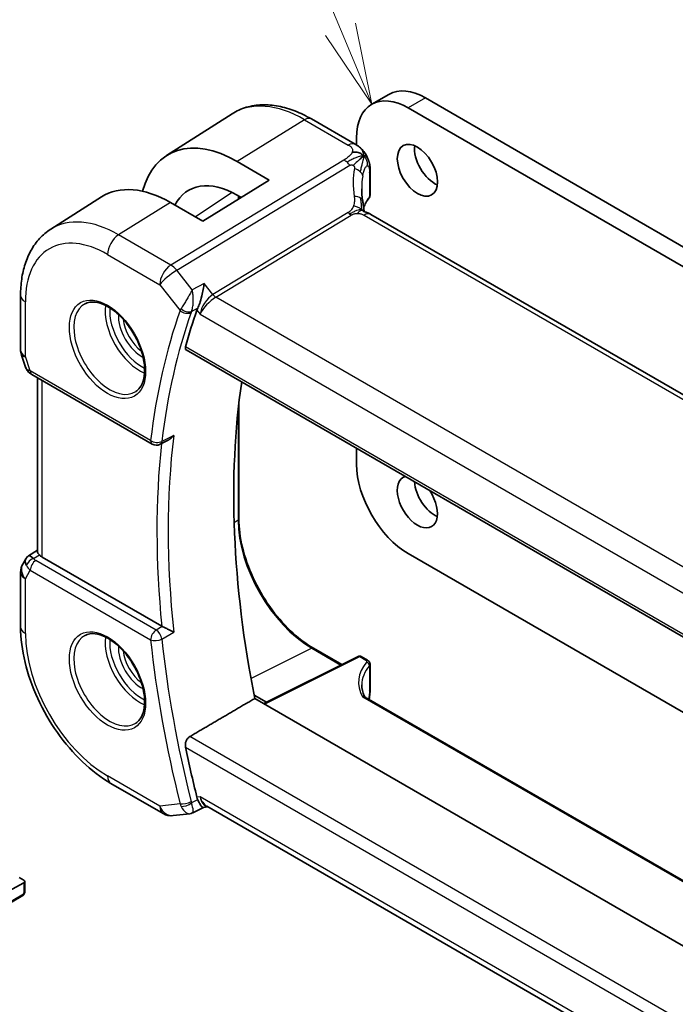
# Model space of a CAD drawing. Units: millimetres. Extents: x 0 to 3754, y 0 to 562.
# Drawn here: x 439 to 480, y 252 to 312 of the extents above; entities that cross this region are included whole.
import ezdxf

# ---------------------------------------------------------------- set-up
doc = ezdxf.new("R2010")
doc.units = ezdxf.units.MM
doc.header["$LTSCALE"] = 2
for name, color, linetype, lineweight in [('Symbol (TK)', 100, 'Continuous', 18), ('Visible (ISO)', 7, 'Continuous', 35), ('Visible Narrow (ISO)', 7, 'Continuous', 25)]:
    doc.layers.add(name, color=color, linetype=linetype, lineweight=lineweight)
doc.styles.add('Note Text (TK2)', font='txt')

# ---------------------------------------------------------------- blocks, each defined once
blk = doc.blocks.new('バルーン1')
at = {"layer": 'Symbol (TK)', "color": 100}
for p, q in [((244.101, 163.923), (236.794, 181.48)), ((245.061, 161.615), (244.563, 164.115)), ((243.639, 163.731), (245.061, 161.615)), ((244.101, 163.923), (245.061, 161.615))]:
    blk.add_line(p, q, dxfattribs=at)
at = {"layer": 'Symbol (TK)'}
blk.add_circle((235.645, 184.241), 3, dxfattribs=at)
at = {"layer": 'Symbol (TK)', "color": 7, "insert": (235.645, 184.218), "char_height": 2, "attachment_point": 5, "style": 'Note Text (TK2)'}
blk.add_mtext('1', dxfattribs=at)

msp = doc.modelspace()

# ---------------------------------------------------------------- linework, layer by layer
at = {"layer": 'Visible (ISO)'}
for p, q in [((462.1837, 307.8419), (461.123, 307.2296)), ((464.4337, 307.619), (510.9613, 280.7563)), ((509.9006, 280.1439), (463.373, 307.0067)), ((448.4752, 304.0718), (452.5224, 306.6451)), ((460.1032, 304.7736), (457.409, 306.3291)), ((460.191, 305.1696), (460.191, 304.7226)), ((452.8371, 303.713), (454.817, 302.5699)), ((460.191, 303.2215), (460.191, 303.2214)), ((461.0228, 303.1391), (461.0228, 301.6379)), ((454.817, 302.5699), (450.7158, 300.0366)), ((441.3522, 299.5427), (444.4778, 301.53)), ((453.086, 301.5006), (452.8371, 301.6443)), ((452.9399, 301.585), (452.9399, 301.4104)), ((450.7158, 300.0366), (448.7359, 301.1797)), ((541.4296, 254.06), (461.0697, 300.4558)), ((439.494, 295.476), (439.494, 292.1091)), ((451.1056, 295.3292), (451.1056, 295.3296)), ((439.5491, 291.7817), (439.8027, 291.0496)), ((449.6954, 292.1111), (532.7638, 244.1516)), ((440.194, 290.5956), (447.6093, 286.3144)), ((440.53, 290.4017), (440.53, 279.7044)), ((452.9399, 288.8136), (452.9399, 281.7106)), ((448.5873, 286.5545), (448.0887, 286.3032)), ((460.191, 286.0515), (460.191, 285.0837)), ((439.9876, 279.4383), (440.53, 279.7877)), ((463.373, 279.5724), (509.9006, 252.7097)), ((439.8191, 279.2614), (439.628, 278.9305)), ((448.1917, 275.1101), (440.8229, 279.3645)), ((439.494, 278.4305), (439.494, 275.0636)), ((457.5333, 273.7545), (459.2838, 272.7439)), ((460.2912, 273.2471), (454.4722, 270.3409)), ((460.4806, 273.2413), (460.8642, 273.0198)), ((461.0228, 272.7667), (461.0228, 271.2655)), ((453.8818, 270.8594), (454.6372, 270.4233)), ((533.9592, 224.4491), (453.9212, 270.659)), ((534.9111, 227.9049), (460.7796, 270.7047)), ((445.0539, 265.4336), (448.2772, 263.5726)), ((450.7566, 263.9539), (450.1052, 263.6194)), ((451.0452, 263.9873), (450.7478, 263.9529)), ((513.9833, 227.6499), (450.9666, 264.0326)), ((448.8919, 263.4453), (449.9263, 263.5647)), ((439.4014, 259.6353), (439.6964, 259.465)), ((435.7366, 257.1809), (439.6964, 259.3074)), ((439.755, 259.385), (439.755, 258.8436)), ((435.8184, 256.3152), (439.5318, 258.4592))]:
    msp.add_line(p, q, dxfattribs=at)
for centre, radius, start, end in [((440.494, 292.1091), 1, 180, 199.106605), ((447.8593, 286.7475), 0.5, 240, 296.743335), ((440.494, 278.4305), 1, 150, 180), ((460.3806, 273.0681), 0.2, 60, 116.538708), ((448.7772, 264.4387), 1, 240, 276.586776)]:
    msp.add_arc(centre, radius, start, end, dxfattribs=at)
for centre, major_axis, ratio, start_param, end_param in [((464.4337, 303.9448), (-2.25, 3.8971), 0.5773503, 5.4977871, 6.2831853), ((463.373, 303.3324), (-2.25, 3.8971), 0.5773503, 5.4977871, 7.0685835), ((452.8371, 296.7596), (-4.258, 7.3751), 0.5773503, 5.4977871, 6.8137114), ((464.9993, 303.7815), (0.875, -1.5155), 0.5773503, 3.7927301, 5.6320478), ((452.8371, 296.7596), (-2.9912, 5.181), 0.5773503, 5.4977871, 6.634983), ((448.7359, 294.3918), (-4.1567, 7.1997), 0.5773503, 5.4977871, 6.3078805), ((465.5087, 300.1632), (-3.8186, 4.6789), 0.6898528, 0.7017442, 0.7018482), ((460.6697, 299.763), (0.4, 0.6928), 0.5773503, 0, 0.0000841), ((489.022, 257.2521), (-28.8414, 49.9547), 0.5773503, 0.4615118, 0.5206725), ((451.1284, 294.9554), (-0.7574, -0.7173), 0.3934752, 5.4559654, 5.6318819), ((440.6269, 291.7256), (-0.7615, -0.777), 0.4678247, 6.0543156, 6.2653441), ((440.3121, 291.1406), (-0.4028, -0.2962), 0.7615373, 6.2823141, 6.2826987), ((440.444, 291.0286), (-0.25, -0.433), 0.5773503, 6.2823997, 6.2831853), ((493.2647, 259.7016), (-28.7366, 49.7733), 0.5773503, 0.6301773, 1.038648), ((463.373, 283.2466), (2.25, -3.8971), 0.5773503, 3.9269908, 5.4977871), ((463.9387, 282.7567), (0.875, -1.5155), 0.5773503, 3.0136031, 7.9819712), ((464.9993, 283.3691), (0.875, -1.5155), 0.5773503, 3.9926023, 5.6320478), ((440.6269, 278.6606), (-0.6426, 0.7753), 0.1814953, 5.4484615, 6.2592127), ((441.53, 279.8012), (-0.9998, -0.0313), 0.5971344, 0.4841221, 0.7666829), ((440.6269, 278.6606), (0.788, -0.6299), 0.479365, 3.2564863, 3.9350672), ((448.5428, 275.3286), (0.4997, 0.0116), 0.5996113, 3.91948, 4.0107835), ((460.6228, 272.7707), (-0.4, 0.0059), 0.5671845, 3.1500224, 3.1501328), ((465.5087, 271.3909), (-4.9993, 0.1518), 0.5560283, 0.0168796, 0.018234), ((460.6228, 271.2655), (0.4, 0), 0.5773503, 6.2831259, 6.2831853), ((489.022, 257.2521), (-28.8414, 49.9547), 0.5773503, 1.0501238, 1.1092846), ((451.1284, 265.0058), (-0.2385, -1.0155), 0.7604693, 5.3065285, 5.4824451), ((451.2589, 265.0186), (0.002, -1.0673), 0.7174376, 5.886191, 5.8889612), ((439.555, 259.3891), (0.2, -0.0058), 0.5568606, 5.5140635, 7.0848598)]:
    msp.add_ellipse(centre, major_axis=major_axis, ratio=ratio, start_param=start_param, end_param=end_param, dxfattribs=at)
msp.add_ellipse((463.9387, 303.1691), major_axis=(-0.875, 1.5155), ratio=0.5773503, dxfattribs=at)
for points, knots in [([(457.409, 306.3291), (457.0741, 306.5224), (456.7353, 306.6867), (456.0552, 306.951), (455.714, 307.051), (455.0351, 307.1797), (454.6974, 307.2083), (454.035, 307.1866), (453.7103, 307.1361), (453.0897, 306.9518), (452.794, 306.8178), (452.5224, 306.6451)], [1.57079633, 1.57079633, 1.57079633, 1.57079633, 1.732815, 1.732815, 1.89483368, 1.89483368, 2.05685236, 2.05685236, 2.21887104, 2.21887104, 2.38088971, 2.38088971, 2.38088971, 2.38088971]), ([(460.1032, 304.7736), (460.1881, 304.7245), (460.2862, 304.6697), (460.4483, 304.5395), (460.5166, 304.4707), (460.6528, 304.3079), (460.7196, 304.2122), (460.7828, 304.101), (460.7885, 304.0906), (460.7942, 304.0803)], [0, 0, 0, 0, 0.0358395, 0.0358395, 0.06509066, 0.06509066, 0.09990395, 0.09990395, 0.10345364, 0.10345364, 0.10345364, 0.10345364]), ([(460.5445, 303.9769), (460.5261, 303.9623), (460.4459, 303.8962), (460.33, 303.7923), (460.2403, 303.7108)], [0.22201626, 0.22201626, 0.22201626, 0.22201626, 0.33333333, 0.66666667, 0.66666667, 0.66666667, 0.66666667]), ([(460.7942, 304.0803), (460.8132, 304.0461), (460.8308, 304.0118), (460.8583, 303.9533), (460.8691, 303.9289), (460.886, 303.8881), (460.8923, 303.8721), (460.9016, 303.8482), (460.9046, 303.8405), (460.9094, 303.8278), (460.9113, 303.8226), (460.9146, 303.814), (460.9163, 303.8095), (460.9198, 303.8001), (460.9217, 303.7953), (460.926, 303.7838), (460.9285, 303.7771), (460.9347, 303.7599), (460.9385, 303.7495), (460.948, 303.7222), (460.9536, 303.7053), (460.9591, 303.6878)], [0, 0, 0, 0, 0.011760773, 0.011760773, 0.020211786, 0.020211786, 0.025475133, 0.025475133, 0.027933292, 0.027933292, 0.02959225, 0.02959225, 0.031089797, 0.031089797, 0.032638614, 0.032638614, 0.034779206, 0.034779206, 0.038282192, 0.038282192, 0.044071853, 0.044071853, 0.044071853, 0.044071853]), ([(460.9592, 303.6877), (460.9623, 303.6778), (460.9652, 303.6684), (460.9721, 303.6455), (460.9758, 303.6322), (460.9895, 303.5805), (460.9975, 303.5434), (461.02, 303.409), (461.0225, 303.3043), (461.0228, 303.1819), (461.0228, 303.1605), (461.0228, 303.1391)], [0, 0, 0, 0, 0.00325654, 0.00325654, 0.008193093, 0.008193093, 0.022809338, 0.022809338, 0.060065671, 0.060065671, 0.067936903, 0.067936903, 0.067936903, 0.067936903]), ([(460.5668, 301.3008), (460.5764, 301.2387), (460.5881, 301.1702), (460.6102, 301.0256), (460.6208, 300.9488), (460.6384, 300.8129), (460.6454, 300.7532), (460.6522, 300.6936)], [0, 0, 0, 0, 0.022203797, 0.022203797, 0.045314024, 0.045314024, 0.06332478, 0.06332478, 0.06332478, 0.06332478]), ([(461.0222, 301.6252), (461.0209, 301.5988), (461.0156, 301.5723), (460.9963, 301.5175), (460.9807, 301.4891), (460.9613, 301.4641)], [0.001440955, 0.001440955, 0.001440955, 0.001440955, 0.009926752, 0.009926752, 0.019964391, 0.019964391, 0.019964391, 0.019964391]), ([(460.6243, 300.637), (460.6244, 300.6369), (460.6246, 300.6368), (460.6264, 300.636), (460.6289, 300.635), (460.6366, 300.6323), (460.641, 300.6308), (460.6547, 300.6265), (460.6655, 300.6233), (460.6897, 300.6162), (460.7032, 300.6123), (460.7372, 300.6024), (460.7589, 300.5959), (460.8132, 300.5785), (460.8465, 300.5665), (460.9273, 300.5323), (460.9737, 300.5088), (461.0176, 300.485)], [0.002832412, 0.002832412, 0.002832412, 0.002832412, 0.00520083, 0.00520083, 0.009962684, 0.009962684, 0.013475993, 0.013475993, 0.0185794, 0.0185794, 0.023596856, 0.023596856, 0.030701611, 0.030701611, 0.041469272, 0.041469272, 0.05751019, 0.05751019, 0.05751019, 0.05751019]), ([(460.6522, 300.6936), (460.6549, 300.6712), (460.6577, 300.6486), (460.6606, 300.6265), (460.6607, 300.6256), (460.6609, 300.6247)], [0, 0, 0, 0, 0.00679653, 0.00679653, 0.0070825936, 0.0070825936, 0.0070825936, 0.0070825936]), ([(441.3522, 299.5427), (441.1013, 299.3831), (440.8716, 299.1903), (440.4658, 298.7521), (440.2896, 298.507), (439.992, 297.979), (439.8705, 297.6962), (439.679, 297.1025), (439.6089, 296.7916), (439.5164, 296.1485), (439.494, 295.8162), (439.494, 295.476)], [2.38088971, 2.38088971, 2.38088971, 2.38088971, 2.5330303, 2.5330303, 2.68517089, 2.68517089, 2.83731148, 2.83731148, 2.98945207, 2.98945207, 3.14159265, 3.14159265, 3.14159265, 3.14159265]), ([(450.8016, 296.2106), (450.8015, 296.2094), (450.8013, 296.2081), (450.7867, 296.0894), (450.768, 295.9636), (450.7223, 295.7055), (450.6948, 295.5708), (450.6176, 295.2548), (450.5701, 295.1016), (450.5085, 294.9258), (450.489, 294.8739), (450.449, 294.7762), (450.4286, 294.7305), (450.4079, 294.6892)], [-0.13575548, -0.13575548, -0.13575548, -0.13575548, -0.13543009, -0.13543009, -0.10553939, -0.10553939, -0.07577829, -0.07577829, -0.03537433, -0.03537433, -0.0176797, -0.0176797, 0, 0, 0, 0]), ([(443.4697, 294.9553), (443.6418, 295.0428), (443.8466, 295.0783), (444.2854, 295.0313), (444.5112, 294.9621), (444.9689, 294.7327), (445.1999, 294.5761), (445.6489, 294.188), (445.8667, 293.9565), (446.2661, 293.4407), (446.4473, 293.1564), (446.753, 292.5648), (446.8775, 292.2576), (447.0567, 291.6542), (447.1116, 291.3579), (447.1488, 290.8089), (447.1313, 290.556), (447.0315, 290.1172), (446.9489, 289.9324), (446.7693, 289.6903), (446.6851, 289.6107), (446.5908, 289.5494)], [3.9578687, 3.9578687, 3.9578687, 3.9578687, 4.3257083, 4.3257083, 4.6466724, 4.6466724, 4.95594, 4.95594, 5.266297, 5.266297, 5.5783404, 5.5783404, 5.8907459, 5.8907459, 6.2020387, 6.2020387, 6.5114219, 6.5114219, 6.823325, 6.823325, 7.0377056, 7.0377056, 7.0377056, 7.0377056]), ([(449.6954, 292.1111), (449.6948, 292.1115), (449.6943, 292.1118), (449.6695, 292.1268), (449.6524, 292.1522), (449.6396, 292.2193), (449.6434, 292.2606), (449.655, 292.3035)], [0.037414597, 0.037414597, 0.037414597, 0.037414597, 0.037869156, 0.037869156, 0.057190312, 0.057190312, 0.076038782, 0.076038782, 0.076038782, 0.076038782]), ([(440.1939, 290.5958), (440.0951, 290.6529), (440.0054, 290.7255), (439.9253, 290.8237), (439.9172, 290.8341), (439.9094, 290.8448)], [0, 0, 0, 0, 0.036902644, 0.036902644, 0.04117167, 0.04117167, 0.04117167, 0.04117167]), ([(448.5873, 286.5545), (448.5931, 286.5574), (448.5989, 286.5604), (448.6655, 286.5964), (448.7233, 286.6388), (448.8301, 286.7354), (448.88, 286.7907), (448.9247, 286.8509), (448.9254, 286.8518), (448.9261, 286.8527)], [0.037841376, 0.037841376, 0.037841376, 0.037841376, 0.039227082, 0.039227082, 0.053502605, 0.053502605, 0.068052627, 0.068052627, 0.068284757, 0.068284757, 0.068284757, 0.068284757]), ([(452.9399, 281.7106), (452.9399, 281.1612), (453.0154, 280.5641), (453.3126, 279.3365), (453.5341, 278.7062), (454.1016, 277.4766), (454.4474, 276.8776), (455.2285, 275.7714), (455.6636, 275.2643), (456.5782, 274.3932), (457.0575, 274.0292), (457.5333, 273.7545)], [3.1415927, 3.1415927, 3.1415927, 3.1415927, 3.4557519, 3.4557519, 3.7699112, 3.7699112, 4.0840704, 4.0840704, 4.3982297, 4.3982297, 4.712389, 4.712389, 4.712389, 4.712389]), ([(439.8126, 279.2417), (439.8331, 279.287), (439.8626, 279.3318), (439.9255, 279.395), (439.9559, 279.4182), (439.989, 279.4366)], [0, 0, 0, 0, 0.016809027, 0.016809027, 0.028522865, 0.028522865, 0.028522865, 0.028522865]), ([(440.6538, 279.4956), (440.6387, 279.5117), (440.625, 279.527), (440.5742, 279.5874), (440.547, 279.6298), (440.532, 279.6798), (440.5301, 279.6924), (440.5301, 279.7044)], [0.15357264, 0.15357264, 0.15357264, 0.15357264, 0.162667249, 0.162667249, 0.191876958, 0.191876958, 0.202430821, 0.202430821, 0.202430821, 0.202430821]), ([(439.494, 275.0636), (439.494, 274.3611), (439.5895, 273.6244), (439.95, 272.1353), (440.2152, 271.383), (440.8896, 269.9218), (441.2988, 269.2131), (442.227, 267.8985), (442.7459, 267.2926), (443.8553, 266.2359), (444.4455, 265.7849), (445.0539, 265.4336)], [3.1415927, 3.1415927, 3.1415927, 3.1415927, 3.4557519, 3.4557519, 3.7699112, 3.7699112, 4.0840704, 4.0840704, 4.3982297, 4.3982297, 4.712389, 4.712389, 4.712389, 4.712389]), ([(443.4697, 274.5429), (443.6418, 274.6304), (443.8466, 274.6659), (444.2854, 274.6189), (444.5112, 274.5497), (444.9689, 274.3203), (445.1999, 274.1636), (445.6489, 273.7756), (445.8667, 273.5441), (446.2661, 273.0283), (446.4473, 272.7439), (446.753, 272.1523), (446.8775, 271.8452), (447.0567, 271.2418), (447.1116, 270.9455), (447.1488, 270.3964), (447.1313, 270.1436), (447.0315, 269.7048), (446.9489, 269.52), (446.7693, 269.2778), (446.6851, 269.1983), (446.5908, 269.137)], [3.9578687, 3.9578687, 3.9578687, 3.9578687, 4.3257083, 4.3257083, 4.6466724, 4.6466724, 4.95594, 4.95594, 5.266297, 5.266297, 5.5783404, 5.5783404, 5.8907459, 5.8907459, 6.2020387, 6.2020387, 6.5114219, 6.5114219, 6.823325, 6.823325, 7.0377056, 7.0377056, 7.0377056, 7.0377056]), ([(448.9261, 274.7383), (448.9254, 274.7386), (448.9247, 274.739), (448.8801, 274.7618), (448.8303, 274.7876), (448.7237, 274.8431), (448.666, 274.8732), (448.527, 274.9441), (448.4582, 274.978), (448.3719, 275.0208), (448.3406, 275.0362), (448.2806, 275.0657), (448.2521, 275.0796), (448.2256, 275.0923)], [-0.00035335, -0.00035335, -0.00035335, -0.00035335, 0, 0, 0.02210626, 0.02210626, 0.04379676, 0.04379676, 0.07190339, 0.07190339, 0.08800733, 0.08800733, 0.10384721, 0.10384721, 0.10384721, 0.10384721]), ([(460.8636, 273.0201), (460.8992, 272.9995), (460.9314, 272.9731), (460.9817, 272.9123), (461.0011, 272.8772), (461.0191, 272.8163), (461.0228, 272.7912), (461.0228, 272.7667)], [0, 0, 0, 0, 0.01304534, 0.01304534, 0.025367322, 0.025367322, 0.03325914, 0.03325914, 0.03325914, 0.03325914]), ([(461.0228, 271.2655), (461.0228, 271.1706), (461.0236, 271.069), (461.0056, 270.8444), (460.9866, 270.7228), (460.959, 270.6012)], [0, 0, 0, 0, 0.034929509, 0.034929509, 0.072909966, 0.072909966, 0.072909966, 0.072909966]), ([(449.655, 267.6578), (449.6434, 267.7142), (449.6396, 267.7791), (449.6524, 267.9115), (449.6695, 267.9791), (449.7174, 268.0968), (449.7509, 268.1548), (449.8284, 268.2481), (449.8715, 268.2848), (449.9145, 268.31)], [0.230877342, 0.230877342, 0.230877342, 0.230877342, 0.249725813, 0.249725813, 0.269046968, 0.269046968, 0.287981546, 0.287981546, 0.305617574, 0.305617574, 0.305617574, 0.305617574]), ([(450.4079, 264.429), (450.4286, 264.3807), (450.449, 264.3359), (450.489, 264.2538), (450.5085, 264.2167), (450.5701, 264.1078), (450.6176, 264.0391), (450.6948, 263.9651), (450.7223, 263.9513), (450.746, 263.9527), (450.7469, 263.9528), (450.7478, 263.9529)], [-0.18991419, -0.18991419, -0.18991419, -0.18991419, -0.16512187, -0.16512187, -0.14030862, -0.14030862, -0.08364998, -0.08364998, -0.04191585, -0.04191585, -0.04023924, -0.04023924, -0.04023924, -0.04023924]), ([(439.755, 258.8436), (439.755, 258.8075), (439.7519, 258.7719), (439.7425, 258.7019), (439.7351, 258.6645), (439.7194, 258.6285)], [0, 0, 0, 0, 0.011931646, 0.011931646, 0.024155343, 0.024155343, 0.024155343, 0.024155343]), ([(439.5318, 258.4592), (439.5445, 258.4666), (439.5576, 258.4741), (439.5679, 258.48), (439.5779, 258.4858), (439.5852, 258.49), (439.5892, 258.4923), (439.5919, 258.4939), (439.5932, 258.4946), (439.5932, 258.4946)], [0, 0, 0, 0, 0.16464555, 0.16464555, 0.16464555, 0.3268563, 0.3268563, 0.3268563, 0.4366463, 0.4366463, 0.4366463, 0.4366463]), ([(439.7081, 258.6054), (439.7045, 258.599), (439.7005, 258.5924), (439.6918, 258.5796), (439.687, 258.5733), (439.6732, 258.5572), (439.6635, 258.5476), (439.6401, 258.5267), (439.6258, 258.5156), (439.6052, 258.5019), (439.5993, 258.4982), (439.5932, 258.4946)], [0, 0, 0, 0, 0.002283667, 0.002283667, 0.004655263, 0.004655263, 0.008696426, 0.008696426, 0.014097812, 0.014097812, 0.016259556, 0.016259556, 0.016259556, 0.016259556])]:
    msp.add_open_spline(points, degree=3, knots=knots, dxfattribs=at)
for points, degree in [([(460.6391, 304.0465), (460.6001, 304.0883), (460.5116, 304.1653), (460.321, 304.2824), (460.0699, 304.3047), (459.9183, 304.2844)], 3), ([(460.6391, 304.0465), (460.6113, 304.028), (460.5813, 304.0062), (460.5445, 303.9769)], 3), ([(460.9591, 303.6878), (460.9591, 303.6878), (460.9592, 303.6877), (460.9592, 303.6877)], 3), ([(460.5089, 302.0355), (460.5089, 301.7973), (460.5281, 301.5536), (460.5655, 301.3083)], 3), ([(460.9613, 301.4641), (460.8149, 301.2752), (460.7044, 301.0783), (460.6298, 300.8794)], 3), ([(461.0176, 300.485), (461.0353, 300.4754), (461.0526, 300.4657), (461.0697, 300.4558)], 3), ([(439.9094, 290.8449), (439.8693, 290.8994), (439.8367, 290.9603), (439.8135, 291.0228)], 3), ([(460.5126, 271.492), (460.5126, 271.2696), (460.5634, 271.0453), (460.6678, 270.8253)], 3), ([(449.9145, 268.31), (451.9205, 269.4861), (453.9212, 270.659)], 2), ([(460.6676, 270.8236), (460.6674, 270.8239), (460.6672, 270.8243), (460.6671, 270.8246)], 3), ([(460.6676, 270.8236), (460.6874, 270.7825), (460.7215, 270.7426), (460.7556, 270.7175)], 3), ([(460.7775, 270.7056), (460.7781, 270.7052), (460.7788, 270.7049), (460.7794, 270.7045)], 3), ([(449.9262, 263.5646), (449.9768, 263.5705), (450.0234, 263.591), (450.0647, 263.6243)], 3), ([(450.0647, 263.6243), (450.0809, 263.6155), (450.0945, 263.6137), (450.1054, 263.6193)], 3), ([(439.7084, 258.606), (439.7083, 258.6058), (439.7082, 258.6056), (439.7081, 258.6054)], 3), ([(439.7194, 258.6285), (439.716, 258.6207), (439.7122, 258.613), (439.7084, 258.606)], 3), ([(439.7194, 258.6285), (439.7194, 258.6285), (439.7194, 258.6285), (439.7194, 258.6285)], 3)]:
    msp.add_open_spline(points, degree=degree, dxfattribs=at)
at = {"layer": 'Visible Narrow (ISO)'}
for p, q in [((464.4337, 307.619), (463.373, 307.0067)), ((456.9893, 306.2776), (452.8371, 303.713)), ((456.9893, 306.2776), (459.6835, 304.7221)), ((459.4141, 303.8014), (448.7525, 297.3381)), ((449.1161, 297.0119), (459.7777, 303.4752)), ((460.9847, 303.0408), (460.9847, 301.5375)), ((452.531, 301.8083), (450.2599, 300.2999)), ((452.8908, 301.6133), (452.8908, 301.3801)), ((448.7359, 301.1797), (445.5292, 299.1991)), ((459.6775, 300.5699), (451.346, 295.5191)), ((451.5278, 295.356), (459.8593, 300.4068)), ((460.65, 300.4044), (541.0099, 254.0086)), ((448.7525, 297.3381), (445.5292, 299.1991)), ((444.8468, 297.9891), (448.0701, 296.1281)), ((450.0647, 295.807), (449.1161, 297.0119)), ((448.0701, 296.1281), (449.3183, 294.5426)), ((450.8016, 296.2106), (450.0647, 295.807)), ((451.346, 295.5191), (450.8016, 296.2106)), ((450.9653, 295.1775), (450.9645, 295.1771)), ((451.0519, 295.2754), (451.0519, 295.275)), ((532.8687, 248.3939), (451.5278, 295.356)), ((439.7869, 291.7008), (439.7869, 295.0678)), ((450.0208, 294.4773), (450.3961, 294.6828)), ((450.3549, 294.5656), (450.5518, 294.3156)), ((450.4079, 294.6892), (450.3961, 294.6828)), ((450.6548, 294.6719), (450.655, 294.672)), ((450.8879, 294.8065), (450.888, 294.8065)), ((450.5518, 294.3156), (532.1693, 247.1937)), ((450.581, 294.4584), (450.5809, 294.4585)), ((532.722, 244.3448), (449.655, 292.3035)), ((440.0905, 290.8245), (439.7869, 291.7008)), ((447.5057, 286.5433), (440.0905, 290.8245)), ((440.8229, 279.3645), (440.8229, 290.2326)), ((452.8908, 288.3702), (452.8908, 281.6348)), ((448.9261, 286.8527), (448.1973, 286.4853)), ((452.8908, 281.6348), (452.6509, 281.4755)), ((440.2998, 279.2676), (440.6538, 279.4956)), ((447.8469, 274.8719), (440.4317, 279.1531)), ((439.7869, 278.0223), (440.0905, 278.5481)), ((440.0905, 278.5481), (447.5057, 274.2669)), ((439.7869, 274.6553), (439.7869, 278.0223)), ((448.2256, 275.0923), (447.8469, 274.8719)), ((448.1973, 274.3143), (448.9261, 274.7383)), ((457.4432, 273.7499), (453.6885, 271.8854)), ((457.4432, 273.7499), (459.2312, 272.7176)), ((454.5279, 270.3088), (460.3855, 273.2342)), ((460.3855, 273.2342), (460.7691, 273.0127)), ((460.9847, 272.6704), (460.9847, 271.1671)), ((460.5653, 270.7664), (534.9076, 227.8449)), ((533.2167, 220.2155), (449.9145, 268.31)), ((449.655, 267.6578), (516.467, 229.0839)), ((448.0701, 264.0304), (444.8468, 265.8914)), ((450.3961, 264.4229), (450.0208, 264.2299)), ((450.5518, 264.6103), (450.3549, 264.5876)), ((450.3961, 264.4229), (450.4079, 264.429)), ((514.2762, 227.819), (450.5518, 264.6103)), ((449.3183, 264.1746), (448.0701, 264.0304)), ((439.6964, 259.3074), (439.6964, 258.7619)), ((439.5732, 258.5507), (435.8598, 256.4068))]:
    msp.add_line(p, q, dxfattribs=at)
for centre, major_axis, ratio, start_param, end_param in [((456.9893, 299.1569), (-4.3605, 7.5527), 0.5773503, 5.4977871, 6.3078805), ((457.009, 305.6362), (0.4, 0.6928), 0.5773503, 0, 0.8203047), ((459.7033, 304.0807), (0.4, 0.6928), 0.5773503, 0.0174533, 0.8203047), ((459.7033, 304.0807), (0.4, 0.6928), 0.5773503, 0.0000848, 0.0174533), ((459.4388, 302.9997), (-0.5184, 0.8551), 0.5512426, 5.2155063, 5.4855473), ((459.4388, 302.9997), (-0.5184, 0.8551), 0.5512426, 4.9454653, 5.2155063), ((465.7799, 300.5437), (-4.7127, 4.7243), 0.7156285, 0.4609326, 0.7749499), ((459.7841, 302.8944), (-0.7871, 0.1432), 0.5456238, 3.8801202, 4.4614591), ((459.7841, 302.8944), (0.7871, -0.1432), 0.5456238, 0.1571886, 0.7385275), ((460.6228, 303.1391), (0.4, 0), 0.5773503, 5.8433103, 6.2831169), ((465.5087, 300.1632), (-3.8186, 4.6789), 0.6898528, 0.5403741, 0.7017442), ((459.7762, 301.1788), (0.7906, 0.122), 0.4580522, 0.5054974, 1.1511188), ((459.7762, 301.1788), (0.7906, 0.122), 0.4580522, 0.0000275, 0.5054974), ((465.5087, 300.3585), (4.999, 0.1632), 0.5979089, 2.6822001, 2.9043648), ((460.8038, 301.5867), (0.1581, -0.1225), 0.719412, 6.2807425, 6.8074391), ((460.6228, 301.6339), (0.4, 0.0062), 0.5873399, 5.8342708, 6.2741458), ((445.5292, 292.5404), (-4.0776, 7.0625), 0.5773503, 5.4977871, 6.3078805), ((459.8469, 300.8077), (-0.2592, 0.4276), 0.5512426, 1.8038726, 2.0739137), ((459.8469, 300.8077), (-0.2592, 0.4276), 0.5512426, 2.0739137, 2.3439547), ((460.6697, 299.763), (0.4, 0.6928), 0.5773503, 0.0174533, 0.8203047), ((460.6697, 299.763), (0.4, 0.6928), 0.5773503, 0.0000841, 0.0174533), ((444.8468, 292.1464), (-3.5779, 6.1971), 0.5773503, 5.4977871, 7.0685835), ((445.5539, 298.3973), (-0.5, -0.866), 0.5773503, 3.9618974, 5.4977871), ((448.7772, 296.5364), (-0.5, -0.866), 0.5773503, 3.9618974, 5.4977871), ((448.7772, 296.5364), (0.7857, 0.6186), 0.1980295, 0.9758634, 2.5117531), ((448.7772, 296.5364), (-0.5184, 0.8551), 0.5512426, 4.9454653, 5.4855473), ((440.494, 295.476), (-1, 0), 0.5773503, 0, 0.7853982), ((451.2589, 294.7238), (-0.5786, -0.8618), 0.4892052, 3.9606294, 5.4965192), ((451.2589, 294.7238), (0.73, 0.7291), 0.3170465, 0.9052634, 2.4411532), ((451.5155, 295.7569), (-0.2592, 0.4276), 0.5512426, 1.8038726, 2.3439547), ((444.9821, 292.2245), (1.5613, -2.7043), 0.5773503, 3.1107148, 6.3140632), ((446.8329, 293.2931), (1.5042, -2.6053), 0.5773503, 3.7860976, 5.6386803), ((446.9681, 293.3712), (-1.4043, 2.4323), 0.5773503, 0.7011546, 2.440438), ((488.3149, 256.8439), (29.1003, -50.4031), 0.5773503, 3.6017619, 3.7974588), ((450.0478, 294.9394), (-0.7637, -0.6632), 0.2956903, 5.4639422, 5.6426122), ((449.6719, 294.7467), (-0.4717, 0.1657), 0.7315624, 1.0100054, 2.5458951), ((449.6985, 294.8086), (-0.4468, 0.2243), 0.6219791, 1.1343422, 2.6328705), ((446.9681, 293.3712), (1.0253, -1.7759), 0.5773503, 3.8735428, 5.5512352), ((447.1034, 293.4493), (-0.9254, 1.6028), 0.5773503, 0.9106822, 2.2309104), ((488.6561, 257.0409), (-28.8504, 49.9704), 0.5773503, 0.4601693, 0.6558661), ((450.372, 294.6108), (0.3702, 0.3555), 0.3874499, 2.3099746, 2.4874526), ((440.494, 292.1091), (-1, 0), 0.5773503, 0, 0.7853982), ((440.494, 292.1091), (-0.9449, -0.3273), 0.2581989, 0, 0.6405223), ((440.8038, 291.2149), (1.0057, 0.1412), 0.4271966, 3.4363388, 3.8658328), ((440.3121, 291.1406), (-0.4028, -0.2962), 0.7615373, 5.9656456, 6.2823141), ((440.444, 291.0286), (-0.25, -0.433), 0.5773503, 5.4977871, 6.2823997), ((489.3632, 257.4491), (-28.8329, 49.9401), 0.5773503, 0.6563934, 0.914403), ((447.8593, 286.7475), (-0.4964, 0.0599), 0.6470899, 0.8591173, 2.3950071), ((447.8593, 286.7475), (-0.25, -0.433), 0.5773503, 5.4977871, 6.2831853), ((489.022, 257.2521), (29.0828, -50.3729), 0.5773503, 3.8107884, 4.0476293), ((447.8593, 286.7475), (0.225, -0.4465), 0.579181, 0.0000121, 0.6882176), ((452.7399, 281.7106), (0.2, 0), 0.5773503, 5.5676003, 6.2831853), ((457.4432, 279.0065), (3.219, -5.5755), 0.5773503, 3.9269908, 5.4977871), ((440.494, 278.4305), (-0.866, 0.5), 0.7745967, 0, 1.150262), ((440.3121, 278.8667), (-0.4085, -0.2883), 0.7461589, 4.2543714, 5.6055661), ((440.8038, 278.967), (-0.9941, 0.2373), 0.6906109, 0.5180288, 0.9475228), ((440.444, 278.7522), (-0.25, -0.433), 0.5773503, 3.9618974, 5.4977871), ((440.7914, 279.3679), (0.534, -0.0367), 0.5828456, 3.5845745, 4.0140685), ((440.494, 278.4305), (-1, 0), 0.5773503, 0, 0.7853982), ((440.494, 275.0636), (-1, 0), 0.5773503, 0, 0.7853982), ((444.8468, 271.734), (-3.5779, 6.1971), 0.5773503, 0.7853982, 2.3561945), ((444.9821, 271.8121), (1.5613, -2.7043), 0.5773503, 3.1107148, 6.3140632), ((447.8593, 274.471), (-0.25, -0.433), 0.5773503, 3.9618974, 5.4977871), ((447.8593, 274.471), (-0.2515, 0.4321), 0.5389015, 4.0550658, 5.4952604), ((446.8329, 272.8807), (1.5042, -2.6053), 0.5773503, 3.7860976, 5.6386803), ((446.9681, 272.9588), (-1.4043, 2.4323), 0.5773503, 0.7011546, 2.440438), ((447.8593, 274.471), (0.4972, 0.0527), 0.4979371, 3.870096, 5.4059857), ((488.3149, 256.8439), (29.1003, -50.4031), 0.5773503, 4.0565228, 4.2522197), ((488.6561, 257.0409), (-28.8504, 49.9704), 0.5773503, 0.9149302, 1.110627), ((446.9681, 272.9588), (1.0253, -1.7759), 0.5773503, 3.8735428, 5.5512352), ((447.1034, 273.0369), (-0.9254, 1.6028), 0.5773503, 0.9106822, 2.2309104), ((457.4333, 273.5813), (0.1, 0.1732), 0.5773503, 0, 0.715585), ((465.5137, 271.557), (5.1993, -0.152), 0.5568606, 2.717994, 3.4702044), ((460.3806, 273.0681), (-0.0894, 0.1789), 0.5766475, 5.5332603, 6.2831853), ((460.3806, 273.0681), (0.1, 0.1732), 0.5773503, 0, 0.7504916), ((460.7642, 272.8466), (0.1, 0.1732), 0.5773503, 0.005481, 0.7504916), ((460.6277, 272.9367), (0.2, -0.0058), 0.5568606, 5.8595867, 7.0848598), ((460.8038, 272.7196), (0.1517, -0.1303), 0.7573314, 0.5614553, 2.1204313), ((460.6228, 272.7707), (-0.4, 0.0059), 0.5671845, 2.7101474, 3.1500224), ((465.5087, 271.3909), (-4.9993, 0.1518), 0.5560283, 5.86019, 6.3000649), ((460.6228, 271.2655), (0.4, 0), 0.5773503, 5.8433103, 6.2831259), ((445.5539, 266.2996), (-0.5, -0.866), 0.5773503, 5.4977871, 6.2831853), ((449.6719, 264.3787), (-0.4851, -0.1212), 0.362606, 0.6681218, 2.2040116), ((450.372, 264.5151), (0.1126, 0.5007), 0.7560625, 2.1579347, 2.3354127), ((451.2589, 265.0186), (0.002, -1.0673), 0.7174376, 5.1035649, 5.886191), ((451.2589, 265.0186), (0.3109, 1.0045), 0.6419757, 2.1769349, 3.2619669), ((448.7772, 264.4387), (0.1147, -0.9934), 0.792118, 5.0428116, 6.2831853), ((448.7772, 264.4387), (-0.5, -0.866), 0.5773503, 5.4977871, 6.2831853), ((450.0478, 264.5867), (-0.0618, -1.0096), 0.7785764, 5.180096, 5.358766), ((449.6985, 264.2993), (-0.4596, -0.197), 0.452443, 0.6401189, 2.1386472), ((439.555, 258.8436), (0.2, 0), 0.5773503, 5.4977871, 6.2831853), ((439.4318, 258.6324), (0.1, -0.1732), 0.5773503, 0, 0.3926991), ((439.4318, 258.6324), (0.1, -0.1732), 0.5773503, 0.3926991, 0.7853982)]:
    msp.add_ellipse(centre, major_axis=major_axis, ratio=ratio, start_param=start_param, end_param=end_param, dxfattribs=at)
for centre in [(444.8468, 292.1464), (444.8468, 271.734)]:
    msp.add_ellipse(centre, major_axis=(-1.6612, 2.8773), ratio=0.5773503, dxfattribs=at)
for points, knots in [([(459.9183, 304.2844), (459.9059, 304.2532), (459.8893, 304.2216), (459.8689, 304.1903), (459.8487, 304.159), (459.8247, 304.128), (459.7979, 304.0978), (459.7712, 304.0676), (459.7417, 304.0384), (459.7105, 304.0105), (459.6793, 303.9827), (459.6463, 303.9562), (459.6128, 303.9314), (459.5843, 303.9103), (459.5554, 303.8905), (459.5269, 303.8718), (459.5218, 303.8684), (459.5167, 303.8651), (459.5116, 303.8618), (459.478, 303.8402), (459.4452, 303.8203), (459.4141, 303.8014)], [0.5, 0.5, 0.5, 0.5, 0.58361053, 0.58361053, 0.58361053, 0.66696028, 0.66696028, 0.66696028, 0.75017054, 0.75017054, 0.75017054, 0.83336055, 0.83336055, 0.83336055, 0.90397039, 0.90397039, 0.90397039, 0.91664706, 0.91664706, 0.91664706, 1, 1, 1, 1]), ([(459.6835, 304.7221), (459.7143, 304.7044), (459.7449, 304.6866), (459.7733, 304.668), (459.8016, 304.6493), (459.8277, 304.6297), (459.8503, 304.6085), (459.873, 304.5873), (459.8923, 304.5646), (459.9072, 304.5402), (459.9221, 304.5158), (459.9326, 304.4899), (459.9385, 304.4624), (459.9444, 304.435), (459.9456, 304.4061), (459.9422, 304.3762), (459.9409, 304.365), (459.9389, 304.3536), (459.9363, 304.3421), (459.932, 304.323), (459.926, 304.3037), (459.9183, 304.2844)], [0, 0, 0, 0, 0.08330973, 0.08330973, 0.08330973, 0.16661905, 0.16661905, 0.16661905, 0.24992832, 0.24992832, 0.24992832, 0.33323789, 0.33323789, 0.33323789, 0.41654811, 0.41654811, 0.41654811, 0.44795272, 0.44795272, 0.44795272, 0.5, 0.5, 0.5, 0.5]), ([(460.6391, 304.0465), (460.6807, 304.0742), (460.7419, 304.1065), (460.7851, 304.0966), (460.7942, 304.0803)], [0, 0, 0, 0, 0.33333333, 0.62344182, 0.62344182, 0.62344182, 0.62344182]), ([(460.6391, 304.0465), (460.6676, 304.0415), (460.7211, 304.025), (460.797, 303.9756), (460.8727, 303.8885), (460.9281, 303.7804), (460.9553, 303.6999), (460.9591, 303.6878)], [0, 0, 0, 0, 0.16666667, 0.33333333, 0.5, 0.66666667, 0.69498416, 0.69498416, 0.69498416, 0.69498416]), ([(459.7777, 303.4752), (459.7879, 303.4814), (459.7983, 303.4877), (459.8091, 303.4931), (459.8195, 303.4984), (459.8301, 303.5027), (459.8411, 303.5056), (459.8522, 303.5085), (459.8636, 303.51), (459.8753, 303.51), (459.8874, 303.51), (459.8999, 303.5085), (459.9119, 303.5057), (459.9245, 303.5028), (459.9367, 303.4985), (459.9478, 303.4933), (459.9602, 303.4877), (459.9721, 303.4807), (459.9836, 303.4723)], [0, 0, 0, 0, 0.08156834, 0.08156834, 0.08156834, 0.16060663, 0.16060663, 0.16060663, 0.23964357, 0.23964357, 0.23964357, 0.32120739, 0.32120739, 0.32120739, 0.40618249, 0.40618249, 0.40618249, 0.5, 0.5, 0.5, 0.5]), ([(459.9836, 303.4723), (459.994, 303.4647), (460.0041, 303.4559), (460.0135, 303.446), (460.023, 303.436), (460.0314, 303.4253), (460.0383, 303.4141), (460.0451, 303.4032), (460.0504, 303.392), (460.0543, 303.3805), (460.0581, 303.369), (460.0605, 303.3573), (460.0615, 303.3456), (460.0625, 303.334), (460.0621, 303.3224), (460.0608, 303.3107), (460.0596, 303.2989), (460.0574, 303.287), (460.0552, 303.2749)], [0.5, 0.5, 0.5, 0.5, 0.58390985, 0.58390985, 0.58390985, 0.66865224, 0.66865224, 0.66865224, 0.75147639, 0.75147639, 0.75147639, 0.83431759, 0.83431759, 0.83431759, 0.91716305, 0.91716305, 0.91716305, 1, 1, 1, 1]), ([(460.5737, 302.8202), (460.5818, 302.8672), (460.5907, 302.9142), (460.6007, 302.9605), (460.6108, 303.0068), (460.6221, 303.0524), (460.6345, 303.0954), (460.6469, 303.1385), (460.6605, 303.1791), (460.6752, 303.2164), (460.6899, 303.2536), (460.7057, 303.2874), (460.7224, 303.317), (460.7383, 303.3452), (460.7551, 303.3696), (460.772, 303.3893), (460.7908, 303.4111), (460.8096, 303.427), (460.8278, 303.4367)], [0, 0, 0, 0, 0.08321285, 0.08321285, 0.08321285, 0.16642629, 0.16642629, 0.16642629, 0.24963945, 0.24963945, 0.24963945, 0.33285148, 0.33285148, 0.33285148, 0.41207969, 0.41207969, 0.41207969, 0.5, 0.5, 0.5, 0.5]), ([(460.8278, 303.4367), (460.8452, 303.4459), (460.8623, 303.4497), (460.8783, 303.4477), (460.8941, 303.4458), (460.9089, 303.4381), (460.9218, 303.4248), (460.9346, 303.4115), (460.9455, 303.3926), (460.9543, 303.3685), (460.9632, 303.3444), (460.9699, 303.3151), (460.9745, 303.2818), (460.9751, 303.2777), (460.9757, 303.2736), (460.9762, 303.2695), (460.9799, 303.2392), (460.9821, 303.2058), (460.9833, 303.1701), (460.9847, 303.1294), (460.9847, 303.0858), (460.9847, 303.0408)], [0.5, 0.5, 0.5, 0.5, 0.58409001, 0.58409001, 0.58409001, 0.66727407, 0.66727407, 0.66727407, 0.75010147, 0.75010147, 0.75010147, 0.83309826, 0.83309826, 0.83309826, 0.84314473, 0.84314473, 0.84314473, 0.9165124, 0.9165124, 0.9165124, 1, 1, 1, 1]), ([(460.0473, 301.5593), (460.0509, 301.5358), (460.0546, 301.5108), (460.0578, 301.479), (460.0609, 301.4473), (460.0635, 301.4088), (460.0644, 301.3694), (460.0654, 301.3301), (460.0646, 301.2898), (460.0607, 301.2484), (460.0569, 301.208), (460.0501, 301.1664), (460.0403, 301.1226), (460.0299, 301.0756), (460.0169, 301.029), (460.0016, 300.9842)], [0, 0, 0, 0, 0.09971266, 0.09971266, 0.09971266, 0.19952218, 0.19952218, 0.19952218, 0.29913595, 0.29913595, 0.29913595, 0.39615943, 0.39615943, 0.39615943, 0.5, 0.5, 0.5, 0.5]), ([(460.0016, 300.9842), (459.987, 300.941), (459.9707, 300.9012), (459.9511, 300.8631), (459.9317, 300.8256), (459.9089, 300.7897), (459.8857, 300.7576), (459.8623, 300.7253), (459.8384, 300.6969), (459.8141, 300.6729), (459.8061, 300.665), (459.7981, 300.6576), (459.7901, 300.6506), (459.7738, 300.6362), (459.7571, 300.6232), (459.7412, 300.6118), (459.7179, 300.5949), (459.6963, 300.5813), (459.6775, 300.5699)], [0.5, 0.5, 0.5, 0.5, 0.60064191, 0.60064191, 0.60064191, 0.69981713, 0.69981713, 0.69981713, 0.79973515, 0.79973515, 0.79973515, 0.83278211, 0.83278211, 0.83278211, 0.90060184, 0.90060184, 0.90060184, 1, 1, 1, 1]), ([(460.5487, 300.7107), (460.5662, 300.7174), (460.5959, 300.7291), (460.6382, 300.7211), (460.6513, 300.7012), (460.6522, 300.6936)], [0, 0, 0, 0, 0.33333333, 0.66666667, 0.82842073, 0.82842073, 0.82842073, 0.82842073]), ([(460.5487, 300.7107), (460.5587, 300.6927), (460.5792, 300.6665), (460.6093, 300.6453), (460.6246, 300.6368)], [0, 0, 0, 0, 0.2, 0.34653434, 0.34653434, 0.34653434, 0.34653434]), ([(460.5487, 300.7107), (460.5735, 300.6984), (460.6027, 300.6758), (460.6285, 300.6421), (460.6348, 300.633)], [0, 0, 0, 0, 0.2, 0.26680768, 0.26680768, 0.26680768, 0.26680768]), ([(459.8593, 300.4068), (459.8779, 300.418), (459.8969, 300.4295), (459.9181, 300.4406), (459.9391, 300.4517), (459.9623, 300.4625), (459.9872, 300.472), (460.0121, 300.4816), (460.0387, 300.4899), (460.0669, 300.4966), (460.0955, 300.5033), (460.1257, 300.5083), (460.1567, 300.5116), (460.1885, 300.515), (460.2212, 300.5165), (460.253, 300.5163)], [0, 0, 0, 0, 0.09956498, 0.09956498, 0.09956498, 0.19838025, 0.19838025, 0.19838025, 0.29739333, 0.29739333, 0.29739333, 0.39757117, 0.39757117, 0.39757117, 0.5, 0.5, 0.5, 0.5]), ([(460.253, 300.5163), (460.2758, 300.5161), (460.2987, 300.515), (460.3218, 300.5129), (460.3308, 300.5121), (460.3397, 300.5111), (460.3486, 300.51), (460.38, 300.506), (460.4108, 300.5002), (460.4398, 300.4931), (460.4687, 300.4859), (460.4957, 300.4775), (460.5209, 300.468), (460.5462, 300.4584), (460.5696, 300.4478), (460.5909, 300.4369), (460.6122, 300.4261), (460.6314, 300.4151), (460.65, 300.4044)], [0.5, 0.5, 0.5, 0.5, 0.57278907, 0.57278907, 0.57278907, 0.60104672, 0.60104672, 0.60104672, 0.70082692, 0.70082692, 0.70082692, 0.80056262, 0.80056262, 0.80056262, 0.90027869, 0.90027869, 0.90027869, 1, 1, 1, 1]), ([(450.0647, 295.807), (450.0639, 295.8054), (450.063, 295.8038), (450.0283, 295.7384), (449.9536, 295.6011), (449.8254, 295.3741), (449.6827, 295.1301), (449.5302, 294.8791), (449.4289, 294.7204), (449.3831, 294.6515)], [-0.000415941, -0.000415941, -0.000415941, -0.000415941, 0, 0, 0.016623429, 0.033246859, 0.049870288, 0.066493717, 0.083117147, 0.083117147, 0.083117147, 0.083117147]), ([(450.0208, 294.4773), (450.0514, 294.5503), (450.0756, 294.637), (450.0933, 294.7275), (450.111, 294.818), (450.1225, 294.9123), (450.1287, 295.0066), (450.1305, 295.0338), (450.1319, 295.0611), (450.1328, 295.0883), (450.135, 295.1552), (450.1346, 295.2215), (450.1321, 295.2867), (450.1286, 295.3785), (450.121, 295.4678), (450.1099, 295.554), (450.0985, 295.6423), (450.0833, 295.7273), (450.0647, 295.807)], [-0.083117147, -0.083117147, -0.083117147, -0.083117147, -0.066493717, -0.066493717, -0.066493717, -0.049870288, -0.049870288, -0.049870288, -0.045058659, -0.045058659, -0.045058659, -0.033246859, -0.033246859, -0.033246859, -0.016623429, -0.016623429, -0.016623429, 0.000415941, 0.000415941, 0.000415941, 0.000415941]), ([(460.9847, 271.1671), (460.9847, 271.1222), (460.9847, 271.0779), (460.9833, 271.0339), (460.982, 270.9899), (460.9793, 270.9462), (460.9746, 270.9012), (460.9699, 270.8561), (460.9632, 270.8099), (460.9544, 270.7632), (460.9456, 270.7167), (460.9346, 270.6699), (460.9219, 270.6226)], [0, 0, 0, 0, 0.08325964, 0.08325964, 0.08325964, 0.16651774, 0.16651774, 0.16651774, 0.24977662, 0.24977662, 0.24977662, 0.33282783, 0.33282783, 0.33282783, 0.33282783]), ([(460.6671, 270.8246), (460.6514, 270.8545), (460.6113, 270.8299), (460.5657, 270.767), (460.5655, 270.7667), (460.5653, 270.7664)], [0.03507306, 0.03507306, 0.03507306, 0.03507306, 0.15459199, 0.15459199, 0.15512363, 0.15512363, 0.15512363, 0.15512363]), ([(449.3831, 264.0171), (449.4746, 263.837), (449.5816, 263.712), (449.6805, 263.6416), (449.7299, 263.6064), (449.7772, 263.5842), (449.8224, 263.5726), (449.8585, 263.5633), (449.8932, 263.5608), (449.9262, 263.5646)], [0, 0, 0, 0, 0.033246859, 0.033246859, 0.033246859, 0.049870288, 0.049870288, 0.049870288, 0.063160979, 0.063160979, 0.063160979, 0.063160979]), ([(450.1054, 263.6193), (450.1191, 263.6263), (450.1283, 263.6451), (450.1323, 263.6765), (450.1347, 263.6961), (450.1351, 263.7206), (450.1329, 263.7509), (450.132, 263.7634), (450.1306, 263.7769), (450.1288, 263.7914), (450.1164, 263.891), (450.0821, 264.0398), (450.0208, 264.2299)], [-0.068712502, -0.068712502, -0.068712502, -0.068712502, -0.049870288, -0.049870288, -0.049870288, -0.03810272, -0.03810272, -0.03810272, -0.033246859, -0.033246859, -0.033246859, 0, 0, 0, 0]), ([(439.7081, 258.6054), (439.7045, 258.5989), (439.6902, 258.5789), (439.6438, 258.54), (439.5883, 258.5094), (439.5624, 258.4945)], [0.16988262, 0.16988262, 0.16988262, 0.16988262, 0.33333333, 0.66666667, 1, 1, 1, 1]), ([(439.6639, 258.64), (439.6555, 258.6258), (439.6457, 258.6121), (439.6352, 258.6001), (439.6251, 258.5884), (439.6143, 258.5785), (439.6036, 258.5704), (439.6024, 258.5694), (439.6011, 258.5685), (439.5999, 258.5676), (439.5906, 258.5609), (439.5816, 258.5556), (439.5732, 258.5507)], [0.5, 0.5, 0.5, 0.5, 0.6699894, 0.6699894, 0.6699894, 0.83656608, 0.83656608, 0.83656608, 0.85622576, 0.85622576, 0.85622576, 1, 1, 1, 1]), ([(439.6964, 258.7619), (439.6964, 258.7554), (439.6964, 258.7486), (439.6959, 258.7413), (439.6955, 258.7341), (439.6947, 258.7264), (439.6932, 258.7182), (439.6918, 258.71), (439.6898, 258.7013), (439.6872, 258.6926), (439.6845, 258.6838), (439.6812, 258.6749), (439.6773, 258.6662), (439.6734, 258.6572), (439.6688, 258.6484), (439.6639, 258.64)], [0, 0, 0, 0, 0.10026775, 0.10026775, 0.10026775, 0.19847065, 0.19847065, 0.19847065, 0.29651622, 0.29651622, 0.29651622, 0.39628078, 0.39628078, 0.39628078, 0.5, 0.5, 0.5, 0.5]), ([(439.7194, 258.6285), (439.7197, 258.6293), (439.7186, 258.6313), (439.7036, 258.6344), (439.6777, 258.6371), (439.6639, 258.64)], [0.16884899, 0.16884899, 0.16884899, 0.16884899, 0.33333333, 0.66666667, 1, 1, 1, 1])]:
    msp.add_open_spline(points, degree=3, knots=knots, dxfattribs=at)
for points in [[(460.6391, 304.0465), (460.64, 304.0711), (460.6386, 304.1203), (460.6241, 304.2036), (460.5885, 304.3077), (460.5134, 304.447), (460.3539, 304.6276), (460.1904, 304.7231), (460.0962, 304.7775)], [(460.6391, 304.0465), (460.6105, 304.0515), (460.5501, 304.0549), (460.4398, 304.0398), (460.2954, 303.9998), (460.0939, 303.9242), (459.8322, 303.8), (459.6822, 303.7111), (459.6018, 303.6623)], [(460.2403, 303.7108), (460.1507, 303.6293), (460.0583, 303.5443), (459.9836, 303.4723)], [(460.6391, 304.0465), (460.6381, 304.0219), (460.633, 303.9726), (460.6155, 303.8876), (460.5858, 303.7752), (460.5396, 303.6096), (460.4737, 303.3615), (460.4355, 303.1806), (460.4187, 303.0777)], [(460.6391, 304.0465), (460.678, 304.0046), (460.7445, 303.9134), (460.8367, 303.7641), (460.8487, 303.5651), (460.8278, 303.4367)], [(460.5487, 300.7107), (460.5388, 300.7287), (460.5227, 300.7704), (460.5066, 300.8603), (460.4942, 300.9943), (460.4798, 301.2199), (460.4538, 301.382), (460.4409, 301.461)], [(460.5487, 300.7107), (460.524, 300.723), (460.469, 300.738), (460.3596, 300.7342), (460.2044, 300.6941), (459.9756, 300.5997), (459.8359, 300.519), (459.7654, 300.4763)], [(460.5487, 300.7107), (460.5079, 300.7464), (460.427, 300.8081), (460.2613, 300.9006), (460.0963, 300.9601), (460.0016, 300.9842)], [(460.5487, 300.7107), (460.5313, 300.7039), (460.4946, 300.6893), (460.39, 300.6566), (460.2966, 300.5832), (460.253, 300.5163)], [(460.5487, 300.7107), (460.5755, 300.6873), (460.6016, 300.6628), (460.6293, 300.6349)], [(461.0176, 300.485), (461.0322, 300.4771), (461.0472, 300.4686), (461.0627, 300.4597)], [(460.5653, 270.7664), (460.6414, 270.7609), (460.7187, 270.7386), (460.7775, 270.7056)]]:
    msp.add_open_spline(points, degree=3, dxfattribs=at)

# ---------------------------------------------------------------- block references
at = {"layer": 'Symbol (TK)', "xscale": 2, "yscale": 2, "zscale": 2}
msp.add_blockref('バルーン1', (-29, -16), dxfattribs=at)

doc.saveas('drawing.dxf')
